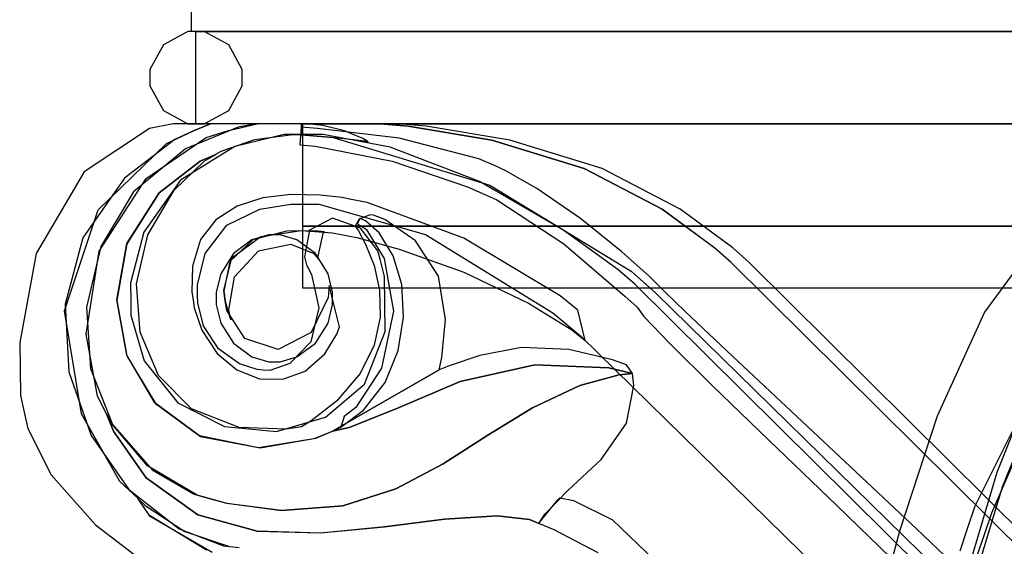
# Model space of a CAD drawing. Units: inches. Extents: x 38.1 to 49.8, y 22.7 to 38.8.
# Drawn here: x 46.7 to 47.5, y 30.3 to 30.8 of the extents above; entities that cross this region are included whole.
import ezdxf

# ---------------------------------------------------------------- set-up
doc = ezdxf.new("R2010")
doc.units = ezdxf.units.IN
doc.header["$MEASUREMENT"] = 0
doc.layers.add('freecads.com', color=7, linetype='Continuous')

msp = doc.modelspace()

# ---------------------------------------------------------------- linework, layer by layer
at = {"layer": 'freecads.com'}
for p, q in [((46.82018, 30.75745), (46.82018, 30.78952)), ((46.82018, 30.75745), (46.82018, 30.78952)), ((46.81688, 30.75745), (46.79545, 30.74557)), ((46.81688, 30.75745), (46.79545, 30.74557)), ((46.82403, 30.75745), (46.81688, 30.75745)), ((46.82403, 30.75745), (46.81688, 30.75745)), ((48.99404, 30.75745), (46.82018, 30.75745)), ((48.99404, 30.75745), (46.82018, 30.75745)), ((46.82403, 30.67651), (46.82403, 30.75745)), ((46.82403, 30.75745), (48.99024, 30.75745)), ((46.82403, 30.67651), (46.82403, 30.75745)), ((46.82403, 30.75745), (48.99024, 30.75745)), ((46.8312, 30.75745), (46.82403, 30.75745)), ((46.8312, 30.75745), (46.82403, 30.75745)), ((46.85268, 30.74557), (46.8312, 30.75745)), ((46.85268, 30.74557), (46.8312, 30.75745)), ((46.79545, 30.74557), (46.78356, 30.72409)), ((46.79545, 30.74557), (46.78356, 30.72409)), ((46.86461, 30.72409), (46.85268, 30.74557)), ((46.86461, 30.72409), (46.85268, 30.74557)), ((46.78356, 30.72409), (46.78356, 30.71692)), ((46.78356, 30.72409), (46.78356, 30.71692)), ((46.86461, 30.71692), (46.86461, 30.72409)), ((46.86461, 30.71692), (46.86461, 30.72409)), ((46.78356, 30.71692), (46.78356, 30.70981)), ((46.78356, 30.71692), (46.78356, 30.70981)), ((46.86461, 30.70981), (46.86461, 30.71692)), ((46.86461, 30.70981), (46.86461, 30.71692)), ((46.78356, 30.70981), (46.79545, 30.68832)), ((46.78356, 30.70981), (46.79545, 30.68832)), ((46.85268, 30.68832), (46.86461, 30.70981)), ((46.85268, 30.68832), (46.86461, 30.70981)), ((46.79545, 30.68832), (46.81688, 30.67651)), ((46.79545, 30.68832), (46.81688, 30.67651)), ((46.8312, 30.67651), (46.85268, 30.68832)), ((46.8312, 30.67651), (46.85268, 30.68832)), ((46.80413, 30.67651), (46.78329, 30.67244)), ((46.80413, 30.67651), (46.78329, 30.67244)), ((46.83678, 30.67651), (46.80413, 30.67651)), ((46.83678, 30.67651), (46.80413, 30.67651)), ((46.81688, 30.67651), (46.82403, 30.67651)), ((46.81688, 30.67651), (46.82403, 30.67651)), ((46.82181, 30.67042), (46.83678, 30.67651)), ((46.82181, 30.67042), (46.83678, 30.67651)), ((46.83678, 30.67645), (46.82181, 30.67042)), ((46.83678, 30.67645), (46.82181, 30.67042)), ((47.90721, 30.67651), (46.82403, 30.67651)), ((47.90721, 30.67651), (46.82403, 30.67651)), ((46.82403, 30.67651), (46.8312, 30.67651)), ((46.82403, 30.67651), (46.82403, 30.67651)), ((46.82403, 30.67651), (46.8312, 30.67651)), ((46.82403, 30.67651), (46.82403, 30.67651)), ((46.87872, 30.67677), (46.83678, 30.67645)), ((46.87872, 30.67677), (46.83678, 30.67645)), ((46.83678, 30.67651), (46.83678, 30.67651)), ((46.83678, 30.67651), (46.83678, 30.67651)), ((46.85274, 30.67059), (46.87872, 30.67677)), ((46.85274, 30.67059), (46.87872, 30.67677)), ((46.87688, 30.67651), (46.86088, 30.67369)), ((46.87688, 30.67651), (46.86088, 30.67369)), ((46.91621, 30.67651), (46.87688, 30.67651)), ((46.91621, 30.67651), (46.87688, 30.67651)), ((46.98543, 30.67651), (46.91621, 30.67651)), ((46.91621, 30.67651), (46.91621, 30.66701)), ((46.98543, 30.67651), (46.91621, 30.67651)), ((46.91621, 30.67651), (46.91621, 30.66701)), ((46.92147, 30.67645), (46.91621, 30.67651)), ((46.91621, 30.67651), (46.91621, 30.67651)), ((46.92147, 30.67645), (46.91621, 30.67651)), ((46.91621, 30.67651), (46.91621, 30.67651)), ((46.91757, 30.67651), (47.79224, 30.67651)), ((46.91757, 30.58682), (46.91757, 30.67651)), ((46.91757, 30.67651), (46.91757, 30.67651)), ((46.91757, 30.67651), (47.79224, 30.67651)), ((46.91757, 30.58682), (46.91757, 30.67651)), ((46.91757, 30.67651), (46.91757, 30.67651)), ((46.9352, 30.67503), (46.92147, 30.67645)), ((46.9352, 30.67503), (46.92147, 30.67645)), ((47.00996, 30.67439), (46.98543, 30.67651)), ((47.00996, 30.67439), (46.98543, 30.67651)), ((47.00128, 30.67645), (46.98543, 30.67645)), ((46.98543, 30.67645), (47.00996, 30.67439)), ((47.00128, 30.67645), (46.98543, 30.67645)), ((46.98543, 30.67645), (47.00996, 30.67439)), ((47.02581, 30.67439), (47.00128, 30.67645)), ((47.02581, 30.67439), (47.00128, 30.67645)), ((46.78329, 30.67244), (46.72595, 30.63446)), ((46.78329, 30.67244), (46.72595, 30.63446)), ((46.7981, 30.6592), (46.82181, 30.67042)), ((46.7981, 30.6592), (46.82181, 30.67042)), ((46.82181, 30.67042), (46.80542, 30.66273)), ((46.82181, 30.67042), (46.80542, 30.66273)), ((46.86088, 30.67369), (46.8147, 30.65448)), ((46.86088, 30.67369), (46.8147, 30.65448)), ((46.82181, 30.67042), (46.82181, 30.67042)), ((46.82181, 30.67042), (46.82181, 30.67042)), ((46.83304, 30.66462), (46.85246, 30.67053)), ((46.83304, 30.66462), (46.85246, 30.67053)), ((46.85246, 30.67053), (46.85274, 30.67059)), ((46.85246, 30.67053), (46.85274, 30.67059)), ((46.91615, 30.67363), (46.91513, 30.65806)), ((46.91615, 30.67363), (46.91513, 30.65806)), ((46.93042, 30.67238), (46.91615, 30.67363)), ((46.93042, 30.67238), (46.91615, 30.67363)), ((47.00204, 30.66398), (46.93042, 30.67238)), ((47.00204, 30.66398), (46.93042, 30.67238)), ((46.95408, 30.67042), (46.9352, 30.67503)), ((46.95408, 30.67042), (46.9352, 30.67503)), ((46.97008, 30.6637), (46.95408, 30.67042)), ((46.97008, 30.6637), (46.95408, 30.67042)), ((47.00996, 30.67439), (47.0831, 30.66207)), ((47.00996, 30.67439), (47.0831, 30.66207)), ((47.0831, 30.66213), (47.00996, 30.67439)), ((47.0831, 30.66213), (47.00996, 30.67439)), ((47.09888, 30.66207), (47.02581, 30.67439)), ((47.09888, 30.66207), (47.02581, 30.67439)), ((46.73847, 30.6012), (46.7981, 30.6592)), ((46.73847, 30.6012), (46.7981, 30.6592)), ((46.80542, 30.66273), (46.76138, 30.62892)), ((46.80542, 30.66273), (46.76138, 30.62892)), ((46.78042, 30.6287), (46.83304, 30.66462)), ((46.78042, 30.6287), (46.83304, 30.66462)), ((46.84622, 30.65246), (46.87568, 30.66273)), ((46.84622, 30.65246), (46.87568, 30.66273)), ((46.9014, 30.66706), (46.85804, 30.65659)), ((46.9014, 30.66706), (46.85804, 30.65659)), ((46.87568, 30.66273), (46.90895, 30.66712)), ((46.87568, 30.66273), (46.90895, 30.66712)), ((46.91589, 30.66712), (46.9014, 30.66706)), ((46.91589, 30.66712), (46.9014, 30.66706)), ((46.90895, 30.66712), (46.91621, 30.66701)), ((46.90895, 30.66712), (46.91621, 30.66701)), ((46.93542, 30.66728), (46.91589, 30.66712)), ((46.93542, 30.66728), (46.91589, 30.66712)), ((46.91621, 30.66701), (46.94431, 30.66456)), ((46.91621, 30.66701), (46.94431, 30.66456)), ((46.91621, 30.66701), (46.91621, 30.66701)), ((46.91621, 30.66701), (46.92332, 30.66657)), ((46.91621, 30.66701), (46.91621, 30.66701)), ((46.91621, 30.66701), (46.92332, 30.66657)), ((46.92332, 30.66657), (46.94008, 30.66521)), ((46.92332, 30.66657), (46.94008, 30.66521)), ((46.99428, 30.65599), (46.93542, 30.66728)), ((46.99428, 30.65599), (46.93542, 30.66728)), ((46.94008, 30.66521), (46.95956, 30.66321)), ((46.94008, 30.66521), (46.95956, 30.66321)), ((46.94431, 30.66456), (47.08157, 30.6228)), ((46.94431, 30.66456), (47.08157, 30.6228)), ((46.95956, 30.66321), (46.97128, 30.66159)), ((46.95956, 30.66321), (46.97128, 30.66159)), ((46.97496, 30.66066), (46.97008, 30.6637)), ((46.97496, 30.66066), (46.97008, 30.6637)), ((46.97128, 30.66159), (46.97496, 30.66066)), ((46.97128, 30.66159), (46.97496, 30.66066)), ((46.97496, 30.66066), (46.97496, 30.66066)), ((46.97496, 30.66066), (46.97496, 30.66066)), ((47.07197, 30.64596), (47.00204, 30.66398)), ((47.07197, 30.64596), (47.00204, 30.66398)), ((47.16404, 30.63728), (47.0831, 30.66213)), ((47.16404, 30.63728), (47.0831, 30.66213)), ((47.0831, 30.66207), (47.16404, 30.63728)), ((47.0831, 30.66207), (47.16404, 30.63728)), ((47.17978, 30.63728), (47.09888, 30.66207)), ((47.17978, 30.63728), (47.09888, 30.66207)), ((46.8147, 30.65448), (46.76935, 30.61705)), ((46.8147, 30.65448), (46.76935, 30.61705)), ((46.85804, 30.65659), (46.81053, 30.6273)), ((46.85804, 30.65659), (46.81053, 30.6273)), ((46.84096, 30.64964), (46.84622, 30.65246)), ((46.84096, 30.64964), (46.84622, 30.65246)), ((46.91513, 30.65806), (46.92864, 30.65687)), ((46.91513, 30.65806), (46.91513, 30.65806)), ((46.91513, 30.65806), (46.92864, 30.65687)), ((46.91513, 30.65806), (46.91513, 30.65806)), ((46.92864, 30.65687), (46.99602, 30.64369)), ((46.92864, 30.65687), (46.99602, 30.64369)), ((47.07246, 30.62588), (46.99428, 30.65599)), ((47.07246, 30.62588), (46.99428, 30.65599)), ((46.79175, 30.61606), (46.82756, 30.64384)), ((46.79175, 30.61606), (46.82756, 30.64384)), ((46.82778, 30.64395), (46.79181, 30.61606)), ((46.82778, 30.64395), (46.79181, 30.61606)), ((46.80482, 30.61851), (46.83114, 30.64369)), ((46.80482, 30.61851), (46.83114, 30.64369)), ((46.82756, 30.64384), (46.84096, 30.64964)), ((46.82756, 30.64384), (46.84096, 30.64964)), ((46.84128, 30.64976), (46.82778, 30.64395)), ((46.84128, 30.64976), (46.82778, 30.64395)), ((46.83114, 30.64369), (46.84128, 30.64976)), ((46.83114, 30.64369), (46.84128, 30.64976)), ((46.99602, 30.64369), (47.06182, 30.62149)), ((46.99602, 30.64369), (47.06182, 30.62149)), ((47.08543, 30.63994), (47.07197, 30.64596)), ((47.08543, 30.63994), (47.07197, 30.64596)), ((46.72595, 30.63446), (46.68406, 30.56289)), ((46.72595, 30.63446), (46.68406, 30.56289)), ((47.09503, 30.63564), (47.08543, 30.63994)), ((47.09503, 30.63564), (47.08543, 30.63994)), ((47.1227, 30.61992), (47.09503, 30.63564)), ((47.1227, 30.61992), (47.09503, 30.63564)), ((47.16404, 30.63728), (47.2325, 30.60169)), ((47.16404, 30.63728), (47.2325, 30.60169)), ((47.2325, 30.60169), (47.16404, 30.63728)), ((47.2325, 30.60169), (47.16404, 30.63728)), ((47.24824, 30.60169), (47.17978, 30.63728)), ((47.24824, 30.60169), (47.17978, 30.63728)), ((46.76138, 30.62892), (46.72475, 30.57673)), ((46.76138, 30.62892), (46.72475, 30.57673)), ((46.73907, 30.56506), (46.78042, 30.6287)), ((46.73907, 30.56506), (46.78042, 30.6287)), ((46.81053, 30.6273), (46.7784, 30.58167)), ((46.81053, 30.6273), (46.7784, 30.58167)), ((47.14549, 30.58373), (47.07246, 30.62588)), ((47.14549, 30.58373), (47.07246, 30.62588)), ((46.76935, 30.61705), (46.74054, 30.56924)), ((46.76935, 30.61705), (46.74054, 30.56924)), ((46.79181, 30.61606), (46.76349, 30.57146)), ((46.79181, 30.61606), (46.76349, 30.57146)), ((46.76354, 30.57169), (46.79175, 30.61606)), ((46.76354, 30.57169), (46.79175, 30.61606)), ((46.78171, 30.57939), (46.80482, 30.61851)), ((46.78171, 30.57939), (46.80482, 30.61851)), ((47.06182, 30.62149), (47.07457, 30.6158)), ((47.06182, 30.62149), (47.07457, 30.6158)), ((47.08157, 30.6228), (47.20522, 30.5476)), ((47.08157, 30.6228), (47.20522, 30.5476)), ((47.161, 30.59366), (47.1227, 30.61992)), ((47.161, 30.59366), (47.1227, 30.61992)), ((46.88246, 30.61167), (46.86011, 30.60451)), ((46.88246, 30.61167), (46.86011, 30.60451)), ((46.90721, 30.61471), (46.88246, 30.61167)), ((46.90721, 30.61471), (46.88246, 30.61167)), ((46.93297, 30.61417), (46.90721, 30.61471)), ((46.93297, 30.61417), (46.90721, 30.61471)), ((46.95213, 30.61189), (46.93297, 30.61417)), ((46.95213, 30.61189), (46.93297, 30.61417)), ((46.95847, 30.61064), (46.95213, 30.61189)), ((46.95847, 30.61064), (46.95213, 30.61189)), ((46.9741, 30.60766), (46.95847, 30.61064)), ((46.9741, 30.60766), (46.95847, 30.61064)), ((47.05863, 30.57646), (46.9741, 30.60766)), ((47.05863, 30.57646), (46.9741, 30.60766)), ((47.07457, 30.6158), (47.0876, 30.60999)), ((47.07457, 30.6158), (47.0876, 30.60999)), ((47.0876, 30.60999), (47.14624, 30.57141)), ((47.0876, 30.60999), (47.14624, 30.57141)), ((46.70896, 30.51271), (46.73847, 30.6012)), ((46.70896, 30.51271), (46.73847, 30.6012)), ((46.86011, 30.60451), (46.8415, 30.59257)), ((46.86011, 30.60451), (46.8415, 30.59257)), ((46.8511, 30.58769), (46.87986, 30.60169)), ((46.8511, 30.58769), (46.87986, 30.60169)), ((46.87986, 30.60169), (46.90704, 30.60613)), ((46.87986, 30.60169), (46.90704, 30.60613)), ((46.90704, 30.60613), (46.9161, 30.60619)), ((46.90704, 30.60613), (46.9161, 30.60619)), ((46.9161, 30.60619), (46.93156, 30.6063)), ((46.9161, 30.60619), (46.93156, 30.6063)), ((46.93156, 30.6063), (47.02499, 30.57971)), ((46.93156, 30.6063), (47.02499, 30.57971)), ((47.2325, 30.60169), (47.27874, 30.56784)), ((47.2325, 30.60169), (47.27874, 30.56784)), ((47.27874, 30.56778), (47.2325, 30.60169)), ((47.27874, 30.56778), (47.2325, 30.60169)), ((47.29446, 30.56784), (47.24824, 30.60169)), ((47.29446, 30.56784), (47.24824, 30.60169)), ((46.8415, 30.59257), (46.82795, 30.57527)), ((46.8415, 30.59257), (46.82795, 30.57527)), ((46.9435, 30.59388), (46.92358, 30.58335)), ((46.9435, 30.59388), (46.92358, 30.58335)), ((46.96818, 30.58526), (46.9435, 30.59388)), ((46.96818, 30.58526), (46.9435, 30.59388)), ((46.9671, 30.59317), (46.96363, 30.58682)), ((46.9671, 30.59317), (46.96363, 30.58682)), ((46.96747, 30.59338), (46.96542, 30.58916)), ((46.96747, 30.59338), (46.96542, 30.58916)), ((46.96775, 30.5936), (46.9671, 30.59317)), ((46.96775, 30.5936), (46.9671, 30.59317)), ((46.97665, 30.5967), (46.96747, 30.59338)), ((46.97665, 30.5967), (46.96747, 30.59338)), ((46.97242, 30.59164), (46.96775, 30.5936)), ((46.97242, 30.59164), (46.96775, 30.5936)), ((46.98457, 30.58113), (46.97242, 30.59164)), ((46.98457, 30.58113), (46.97242, 30.59164)), ((46.97963, 30.59659), (46.97665, 30.5967)), ((46.97963, 30.59659), (46.97665, 30.5967)), ((46.98945, 30.59269), (46.97963, 30.59659)), ((46.98945, 30.59269), (46.97963, 30.59659)), ((47.01631, 30.57396), (46.98945, 30.59269)), ((47.01631, 30.57396), (46.98945, 30.59269)), ((47.19724, 30.56446), (47.161, 30.59366)), ((47.19724, 30.56446), (47.161, 30.59366)), ((46.7784, 30.58167), (46.76674, 30.53696)), ((46.7784, 30.58167), (46.76674, 30.53696)), ((46.83217, 30.56301), (46.8511, 30.58769)), ((46.83217, 30.56301), (46.8511, 30.58769)), ((46.90363, 30.58253), (46.87378, 30.57505)), ((46.90363, 30.58253), (46.87378, 30.57505)), ((46.88083, 30.57792), (46.91643, 30.58302)), ((46.88083, 30.57792), (46.91643, 30.58302)), ((46.92836, 30.58276), (46.90363, 30.58253)), ((46.92836, 30.58276), (46.90363, 30.58253)), ((46.91643, 30.58302), (46.94371, 30.58102)), ((46.91643, 30.58302), (46.94371, 30.58102)), ((47.79224, 30.58682), (46.91757, 30.58682)), ((47.79224, 30.58682), (46.91757, 30.58682)), ((46.91757, 30.58677), (47.79224, 30.58677)), ((46.91757, 30.53267), (46.91757, 30.58677)), ((46.91757, 30.58677), (46.91757, 30.58677)), ((46.91757, 30.58677), (47.79224, 30.58677)), ((46.91757, 30.53267), (46.91757, 30.58677)), ((46.91757, 30.58677), (46.91757, 30.58677)), ((46.92358, 30.58335), (46.91914, 30.55996)), ((46.92358, 30.58335), (46.91914, 30.55996)), ((46.9365, 30.58182), (46.92836, 30.58276)), ((46.9365, 30.58182), (46.92836, 30.58276)), ((46.93553, 30.58053), (46.9365, 30.58182)), ((46.93553, 30.58053), (46.9365, 30.58182)), ((46.96363, 30.58682), (46.96379, 30.58655)), ((46.96363, 30.58682), (46.96379, 30.58655)), ((46.96379, 30.58655), (46.96628, 30.58296)), ((46.96379, 30.58655), (46.96628, 30.58296)), ((46.96542, 30.58916), (46.96558, 30.58905)), ((46.96542, 30.58916), (46.96558, 30.58905)), ((46.96558, 30.58905), (46.97313, 30.58432)), ((46.96558, 30.58905), (46.97313, 30.58432)), ((46.96628, 30.58296), (46.97263, 30.57126)), ((46.96628, 30.58296), (46.97263, 30.57126)), ((46.98343, 30.56534), (46.96818, 30.58526)), ((46.98343, 30.56534), (46.96818, 30.58526)), ((46.97313, 30.58432), (46.98885, 30.55866)), ((46.97313, 30.58432), (46.98885, 30.55866)), ((47.1935, 30.54895), (47.14549, 30.58373)), ((47.1935, 30.54895), (47.14549, 30.58373)), ((47.5679, 30.58406), (47.515, 30.51152)), ((47.5679, 30.58406), (47.515, 30.51152)), ((46.72475, 30.57673), (46.70939, 30.51863)), ((46.72475, 30.57673), (46.70939, 30.51863)), ((46.77179, 30.53648), (46.78171, 30.57939)), ((46.77179, 30.53648), (46.78171, 30.57939)), ((46.82795, 30.57527), (46.82083, 30.55194)), ((46.82795, 30.57527), (46.82083, 30.55194)), ((46.87378, 30.57505), (46.8536, 30.55595)), ((46.87378, 30.57505), (46.8536, 30.55595)), ((46.85545, 30.55916), (46.88083, 30.57792)), ((46.85545, 30.55916), (46.88083, 30.57792)), ((46.87292, 30.57488), (46.85675, 30.56289)), ((46.87292, 30.57488), (46.85675, 30.56289)), ((46.88772, 30.57923), (46.87292, 30.57488)), ((46.88772, 30.57923), (46.87292, 30.57488)), ((46.89272, 30.57923), (46.88772, 30.57923)), ((46.89272, 30.57923), (46.88772, 30.57923)), ((46.89765, 30.57923), (46.89272, 30.57923)), ((46.89765, 30.57923), (46.89272, 30.57923)), ((46.91251, 30.57488), (46.89765, 30.57923)), ((46.91251, 30.57488), (46.89765, 30.57923)), ((46.92879, 30.56289), (46.91251, 30.57488)), ((46.92879, 30.56289), (46.91251, 30.57488)), ((46.93113, 30.56062), (46.93553, 30.58053)), ((46.93113, 30.56062), (46.93553, 30.58053)), ((46.94371, 30.58102), (46.95261, 30.57934)), ((46.94371, 30.58102), (46.95261, 30.57934)), ((46.95261, 30.57934), (46.96504, 30.57695)), ((46.95261, 30.57934), (46.96504, 30.57695)), ((46.96504, 30.57695), (47.00193, 30.56685)), ((46.96504, 30.57695), (47.00193, 30.56685)), ((46.99693, 30.56105), (46.98457, 30.58113)), ((46.99693, 30.56105), (46.98457, 30.58113)), ((47.03654, 30.54303), (47.01631, 30.57396)), ((47.03654, 30.54303), (47.01631, 30.57396)), ((47.02499, 30.57971), (47.13675, 30.51114)), ((47.02499, 30.57971), (47.13675, 30.51114)), ((47.14304, 30.52589), (47.05863, 30.57646)), ((47.14304, 30.52589), (47.05863, 30.57646)), ((46.72774, 30.4922), (46.73907, 30.56506)), ((46.72774, 30.4922), (46.73907, 30.56506)), ((46.74054, 30.56924), (46.72806, 30.51596)), ((46.74054, 30.56924), (46.72806, 30.51596)), ((46.75458, 30.52231), (46.76354, 30.57169)), ((46.75458, 30.52231), (46.76354, 30.57169)), ((46.76349, 30.57146), (46.75458, 30.52194)), ((46.76349, 30.57146), (46.75458, 30.52194)), ((46.85772, 30.5426), (46.87883, 30.56534)), ((46.85772, 30.5426), (46.87883, 30.56534)), ((46.87883, 30.56534), (46.90699, 30.57109)), ((46.87883, 30.56534), (46.90699, 30.57109)), ((46.90699, 30.57109), (46.92733, 30.56289)), ((46.90699, 30.57109), (46.92733, 30.56289)), ((46.97263, 30.57126), (46.98017, 30.55237)), ((46.97263, 30.57126), (46.98017, 30.55237)), ((46.98533, 30.55791), (46.98343, 30.56534)), ((46.98533, 30.55791), (46.98343, 30.56534)), ((47.00193, 30.56685), (47.05863, 30.54662)), ((47.00193, 30.56685), (47.05863, 30.54662)), ((47.14624, 30.57141), (47.1999, 30.52557)), ((47.14624, 30.57141), (47.1999, 30.52557)), ((47.22106, 30.54299), (47.19724, 30.56446)), ((47.22106, 30.54299), (47.19724, 30.56446)), ((47.27874, 30.56784), (47.29283, 30.55509)), ((47.27874, 30.56784), (47.29283, 30.55509)), ((47.29283, 30.55503), (47.27874, 30.56778)), ((47.29283, 30.55503), (47.27874, 30.56778)), ((47.30857, 30.55509), (47.29446, 30.56784)), ((47.30857, 30.55509), (47.29446, 30.56784)), ((46.68406, 30.56289), (46.66957, 30.48499)), ((46.68406, 30.56289), (46.66957, 30.48499)), ((46.82545, 30.5355), (46.83217, 30.56301)), ((46.82545, 30.5355), (46.83217, 30.56301)), ((46.85675, 30.56289), (46.84585, 30.54521)), ((46.85675, 30.56289), (46.84585, 30.54521)), ((46.84833, 30.53062), (46.85545, 30.55916)), ((46.84833, 30.53062), (46.85545, 30.55916)), ((46.8536, 30.55595), (46.84845, 30.52985)), ((46.8536, 30.55595), (46.84845, 30.52985)), ((46.91914, 30.55996), (46.92088, 30.55296)), ((46.91914, 30.55996), (46.92088, 30.55296)), ((46.92733, 30.56289), (46.9314, 30.55791)), ((46.92733, 30.56289), (46.9314, 30.55791)), ((46.9397, 30.54521), (46.92879, 30.56289)), ((46.9397, 30.54521), (46.92879, 30.56289)), ((46.9314, 30.55791), (46.93113, 30.56062)), ((46.9314, 30.55791), (46.93113, 30.56062)), ((46.98907, 30.54282), (46.98533, 30.55791)), ((46.98907, 30.54282), (46.98533, 30.55791)), ((46.98885, 30.55866), (46.99704, 30.51255)), ((46.98885, 30.55866), (46.99704, 30.51255)), ((47.00427, 30.53571), (46.99693, 30.56105)), ((47.00427, 30.53571), (46.99693, 30.56105)), ((46.82083, 30.55194), (46.8204, 30.52937)), ((46.82083, 30.55194), (46.8204, 30.52937)), ((46.92088, 30.55296), (46.92532, 30.54456)), ((46.92088, 30.55296), (46.92532, 30.54456)), ((46.98017, 30.55237), (46.98483, 30.53073)), ((46.98017, 30.55237), (46.98483, 30.53073)), ((47.20858, 30.5362), (47.1935, 30.54895)), ((47.20858, 30.5362), (47.1935, 30.54895)), ((47.20522, 30.5476), (47.22654, 30.52839)), ((47.20522, 30.5476), (47.22654, 30.52839)), ((47.29283, 30.55509), (47.99163, 29.86292)), ((47.29283, 30.55509), (47.99163, 29.86292)), ((47.99163, 29.86292), (47.29283, 30.55503)), ((47.99163, 29.86292), (47.29283, 30.55503)), ((48.0074, 29.86292), (47.30857, 30.55509)), ((48.0074, 29.86292), (47.30857, 30.55509)), ((46.84585, 30.54521), (46.84183, 30.52905)), ((46.84585, 30.54521), (46.84183, 30.52905)), ((46.85274, 30.51369), (46.85772, 30.5426)), ((46.85274, 30.51369), (46.85772, 30.5426)), ((46.92532, 30.54456), (46.93161, 30.51537)), ((46.92532, 30.54456), (46.93161, 30.51537)), ((46.94376, 30.52905), (46.9397, 30.54521)), ((46.94376, 30.52905), (46.9397, 30.54521)), ((46.98972, 30.4947), (46.98907, 30.54282)), ((46.98972, 30.4947), (46.98907, 30.54282)), ((47.04263, 30.50506), (47.03654, 30.54303)), ((47.04263, 30.50506), (47.03654, 30.54303)), ((47.05863, 30.54662), (47.11538, 30.5196)), ((47.05863, 30.54662), (47.11538, 30.5196)), ((47.2286, 30.53545), (47.22106, 30.54299)), ((47.2286, 30.53545), (47.22106, 30.54299)), ((46.76674, 30.53696), (46.76685, 30.5221)), ((46.76674, 30.53696), (46.76685, 30.5221)), ((46.77499, 30.49399), (46.77179, 30.53648)), ((46.77499, 30.49399), (46.77179, 30.53648)), ((46.8255, 30.52632), (46.82545, 30.5355)), ((46.8255, 30.52632), (46.82545, 30.5355)), ((46.8497, 30.52162), (46.84833, 30.53062)), ((46.8497, 30.52162), (46.84833, 30.53062)), ((46.84845, 30.52985), (46.8497, 30.52162)), ((46.84845, 30.52985), (46.8497, 30.52162)), ((47.79224, 30.53267), (46.91757, 30.53267)), ((47.79224, 30.53267), (46.91757, 30.53267)), ((46.94079, 30.535), (46.93981, 30.52449)), ((46.94079, 30.535), (46.93981, 30.52449)), ((46.94985, 30.49866), (46.94079, 30.535)), ((46.94985, 30.49866), (46.94079, 30.535)), ((46.98483, 30.53073), (46.98533, 30.50717)), ((46.98483, 30.53073), (46.98533, 30.50717)), ((47.00589, 30.50728), (47.00427, 30.53571)), ((47.00589, 30.50728), (47.00427, 30.53571)), ((47.95874, 29.79337), (47.20858, 30.5362)), ((47.95874, 29.79337), (47.20858, 30.5362)), ((47.23452, 30.52959), (47.2286, 30.53545)), ((47.23452, 30.52959), (47.2286, 30.53545)), ((47.25264, 30.51223), (47.23452, 30.52959)), ((47.25264, 30.51223), (47.23452, 30.52959)), ((47.60175, 30.53306), (47.50632, 30.3416)), ((47.60175, 30.53306), (47.50632, 30.3416)), ((46.76332, 30.47387), (46.75458, 30.52231)), ((46.76332, 30.47387), (46.75458, 30.52231)), ((46.75458, 30.52194), (46.76349, 30.47332)), ((46.75458, 30.52194), (46.76349, 30.47332)), ((46.76685, 30.5221), (46.7669, 30.50887)), ((46.76685, 30.5221), (46.7669, 30.50887)), ((46.8204, 30.52937), (46.82149, 30.52205)), ((46.8204, 30.52937), (46.82149, 30.52205)), ((46.82149, 30.52205), (46.82246, 30.51537)), ((46.82149, 30.52205), (46.82246, 30.51537)), ((46.82556, 30.51966), (46.8255, 30.52632)), ((46.82556, 30.51966), (46.8255, 30.52632)), ((46.84183, 30.52905), (46.84183, 30.52362)), ((46.84183, 30.52905), (46.84183, 30.52362)), ((46.84183, 30.52362), (46.84183, 30.51824)), ((46.84183, 30.52362), (46.84183, 30.51824)), ((46.8497, 30.52162), (46.84992, 30.52003)), ((46.8497, 30.52162), (46.84992, 30.52003)), ((46.85095, 30.51294), (46.8497, 30.52162)), ((46.85095, 30.51294), (46.8497, 30.52162)), ((46.93981, 30.52449), (46.925, 30.49388)), ((46.93981, 30.52449), (46.925, 30.49388)), ((46.94376, 30.52362), (46.94376, 30.52905)), ((46.94376, 30.52362), (46.94376, 30.52905)), ((46.94376, 30.51824), (46.94376, 30.52362)), ((46.94376, 30.51824), (46.94376, 30.52362)), ((47.15861, 30.51326), (47.14304, 30.52589)), ((47.15861, 30.51326), (47.14304, 30.52589)), ((47.1999, 30.52557), (47.21047, 30.51607)), ((47.1999, 30.52557), (47.21047, 30.51607)), ((47.22654, 30.52839), (47.95179, 29.81924)), ((47.22654, 30.52839), (47.95179, 29.81924)), ((46.72367, 30.42255), (46.70896, 30.51271)), ((46.72367, 30.42255), (46.70896, 30.51271)), ((46.70939, 30.51863), (46.71271, 30.45938)), ((46.70939, 30.51863), (46.71271, 30.45938)), ((46.72806, 30.51596), (46.73164, 30.46231)), ((46.72806, 30.51596), (46.73164, 30.46231)), ((46.82246, 30.51537), (46.82913, 30.49584)), ((46.82246, 30.51537), (46.82913, 30.49584)), ((46.83065, 30.49963), (46.82556, 30.51966)), ((46.83065, 30.49963), (46.82556, 30.51966)), ((46.84183, 30.51824), (46.84585, 30.50202)), ((46.84183, 30.51824), (46.84585, 30.50202)), ((46.84992, 30.52003), (46.85403, 30.50603)), ((46.84992, 30.52003), (46.85403, 30.50603)), ((46.86668, 30.48863), (46.85095, 30.51294)), ((46.86668, 30.48863), (46.85095, 30.51294)), ((46.85463, 30.5048), (46.85274, 30.51369)), ((46.85463, 30.5048), (46.85274, 30.51369)), ((46.93161, 30.51537), (46.92472, 30.4857)), ((46.93161, 30.51537), (46.92472, 30.4857)), ((46.9397, 30.50202), (46.94376, 30.51824)), ((46.9397, 30.50202), (46.94376, 30.51824)), ((46.99704, 30.51255), (46.98657, 30.46248)), ((46.99704, 30.51255), (46.98657, 30.46248)), ((47.11538, 30.5196), (47.15346, 30.49612)), ((47.11538, 30.5196), (47.15346, 30.49612)), ((47.16496, 30.48678), (47.15861, 30.51326)), ((47.15861, 30.51326), (47.15861, 30.51326)), ((47.16496, 30.48678), (47.15861, 30.51326)), ((47.15861, 30.51326), (47.15861, 30.51326)), ((47.21047, 30.51607), (47.21047, 30.51607)), ((47.21047, 30.51607), (47.21628, 30.50782)), ((47.21047, 30.51607), (47.21047, 30.51607)), ((47.21047, 30.51607), (47.21628, 30.50782)), ((46.7669, 30.50887), (46.77852, 30.46914)), ((46.7669, 30.50887), (46.77852, 30.46914)), ((46.85403, 30.50603), (46.85463, 30.5048)), ((46.85403, 30.50603), (46.85463, 30.5048)), ((46.85463, 30.5048), (46.85463, 30.5048)), ((46.85463, 30.5048), (46.85463, 30.5048)), ((46.98533, 30.50717), (46.98013, 30.4826)), ((46.98533, 30.50717), (46.98013, 30.4826)), ((47.00128, 30.47799), (47.00589, 30.50728)), ((47.00128, 30.47799), (47.00589, 30.50728)), ((47.03953, 30.47196), (47.04263, 30.50506)), ((47.03953, 30.47196), (47.04263, 30.50506)), ((47.13675, 30.51114), (47.16138, 30.49025)), ((47.13675, 30.51114), (47.16138, 30.49025)), ((47.21628, 30.50782), (47.23907, 30.48428)), ((47.21628, 30.50782), (47.23907, 30.48428)), ((47.28925, 30.47766), (47.25264, 30.51223)), ((47.28925, 30.47766), (47.25264, 30.51223)), ((47.515, 30.51152), (47.47333, 30.42048)), ((47.515, 30.51152), (47.47333, 30.42048)), ((46.82913, 30.49584), (46.84247, 30.47532)), ((46.82913, 30.49584), (46.84247, 30.47532)), ((46.84378, 30.47945), (46.83065, 30.49963)), ((46.84378, 30.47945), (46.83065, 30.49963)), ((46.84585, 30.50202), (46.85675, 30.48434)), ((46.84585, 30.50202), (46.85675, 30.48434)), ((46.92879, 30.48434), (46.9397, 30.50202)), ((46.92879, 30.48434), (46.9397, 30.50202)), ((46.94752, 30.49242), (46.94985, 30.49866)), ((46.94752, 30.49242), (46.94985, 30.49866)), ((47.15346, 30.49612), (47.16496, 30.48678)), ((47.15346, 30.49612), (47.16496, 30.48678)), ((46.73777, 30.43817), (46.72774, 30.4922)), ((46.73777, 30.43817), (46.72774, 30.4922)), ((46.79115, 30.45607), (46.77499, 30.49399)), ((46.79115, 30.45607), (46.77499, 30.49399)), ((46.89603, 30.47891), (46.86668, 30.48863)), ((46.89603, 30.47891), (46.86668, 30.48863)), ((46.925, 30.49388), (46.89603, 30.47891)), ((46.925, 30.49388), (46.89603, 30.47891)), ((46.93688, 30.475), (46.94752, 30.49242)), ((46.93688, 30.475), (46.94752, 30.49242)), ((46.9716, 30.44864), (46.98972, 30.4947)), ((46.9716, 30.44864), (46.98972, 30.4947)), ((47.16138, 30.49025), (47.91876, 29.74969)), ((47.16138, 30.49025), (47.91876, 29.74969)), ((46.66957, 30.48499), (46.67017, 30.43871)), ((46.66957, 30.48499), (46.67017, 30.43871)), ((46.86211, 30.46638), (46.84378, 30.47945)), ((46.86211, 30.46638), (46.84378, 30.47945)), ((46.85675, 30.48434), (46.87292, 30.47241)), ((46.85675, 30.48434), (46.87292, 30.47241)), ((46.92472, 30.4857), (46.90639, 30.46664)), ((46.92472, 30.4857), (46.90639, 30.46664)), ((46.91251, 30.47241), (46.92879, 30.48434)), ((46.91251, 30.47241), (46.92879, 30.48434)), ((46.98013, 30.4826), (46.96786, 30.45787)), ((46.98013, 30.4826), (46.96786, 30.45787)), ((46.98972, 30.4501), (47.00128, 30.47799)), ((46.98972, 30.4501), (47.00128, 30.47799)), ((47.10924, 30.48081), (47.07274, 30.47381)), ((47.10924, 30.48081), (47.07274, 30.47381)), ((47.15075, 30.47902), (47.10924, 30.48081)), ((47.15075, 30.47902), (47.10924, 30.48081)), ((47.18906, 30.46985), (47.15075, 30.47902)), ((47.18906, 30.46985), (47.15075, 30.47902)), ((47.23907, 30.48428), (47.2764, 30.4475)), ((47.23907, 30.48428), (47.2764, 30.4475)), ((46.78801, 30.43226), (46.76332, 30.47387)), ((46.78801, 30.43226), (46.76332, 30.47387)), ((46.76349, 30.47332), (46.7885, 30.4316)), ((46.76349, 30.47332), (46.7885, 30.4316)), ((46.84247, 30.47532), (46.85983, 30.461)), ((46.84247, 30.47532), (46.85983, 30.461)), ((46.87292, 30.47241), (46.88772, 30.46801)), ((46.87292, 30.47241), (46.88772, 30.46801)), ((46.89765, 30.46801), (46.91251, 30.47241)), ((46.89765, 30.46801), (46.91251, 30.47241)), ((46.91974, 30.45987), (46.93688, 30.475)), ((46.91974, 30.45987), (46.93688, 30.475)), ((47.03708, 30.46123), (47.03953, 30.47196)), ((47.03708, 30.46123), (47.03953, 30.47196)), ((47.07274, 30.47381), (47.04588, 30.4647)), ((47.07274, 30.47381), (47.04588, 30.4647)), ((47.20131, 30.46541), (47.18906, 30.46985)), ((47.20131, 30.46541), (47.18906, 30.46985)), ((47.33646, 30.43339), (47.28925, 30.47766)), ((47.33646, 30.43339), (47.28925, 30.47766)), ((46.73164, 30.46231), (46.7509, 30.41316)), ((46.73164, 30.46231), (46.7509, 30.41316)), ((46.77852, 30.46914), (46.8082, 30.4322)), ((46.77852, 30.46914), (46.8082, 30.4322)), ((46.85983, 30.461), (46.87964, 30.45335)), ((46.85983, 30.461), (46.87964, 30.45335)), ((46.87764, 30.46128), (46.86211, 30.46638)), ((46.87764, 30.46128), (46.86211, 30.46638)), ((46.88295, 30.46089), (46.87764, 30.46128)), ((46.88295, 30.46089), (46.87764, 30.46128)), ((46.88865, 30.46052), (46.88295, 30.46089)), ((46.88865, 30.46052), (46.88295, 30.46089)), ((46.88772, 30.46801), (46.89272, 30.46801)), ((46.88772, 30.46801), (46.89272, 30.46801)), ((46.90639, 30.46664), (46.88865, 30.46052)), ((46.90639, 30.46664), (46.88865, 30.46052)), ((46.89272, 30.46801), (46.89765, 30.46801)), ((46.89272, 30.46801), (46.89272, 30.46801)), ((46.89272, 30.46801), (46.89765, 30.46801)), ((46.89272, 30.46801), (46.89272, 30.46801)), ((47.03708, 30.46123), (46.94367, 30.40741)), ((47.03708, 30.46123), (46.94367, 30.40741)), ((46.95136, 30.41174), (47.03708, 30.46123)), ((46.95136, 30.41174), (47.03708, 30.46123)), ((46.98657, 30.46248), (46.964, 30.42813)), ((46.98657, 30.46248), (46.964, 30.42813)), ((47.04588, 30.4647), (47.03708, 30.46123)), ((47.04588, 30.4647), (47.03708, 30.46123)), ((47.03708, 30.46123), (47.03708, 30.46123)), ((47.03708, 30.46123), (47.03708, 30.46123)), ((47.1209, 30.46546), (47.05558, 30.45087)), ((47.1209, 30.46546), (47.05558, 30.45087)), ((47.05558, 30.45087), (47.1209, 30.46546)), ((47.05558, 30.45087), (47.1209, 30.46546)), ((47.18568, 30.4628), (47.1209, 30.46546)), ((47.18568, 30.4628), (47.1209, 30.46546)), ((47.1209, 30.46546), (47.18568, 30.4628)), ((47.1209, 30.46546), (47.18568, 30.4628)), ((47.20642, 30.45802), (47.18568, 30.4628)), ((47.20642, 30.45802), (47.18568, 30.4628)), ((47.18568, 30.4628), (47.20642, 30.45802)), ((47.18568, 30.4628), (47.20642, 30.45802)), ((47.20642, 30.45802), (47.20131, 30.46541)), ((47.20642, 30.45802), (47.20131, 30.46541)), ((46.71271, 30.45938), (46.73213, 30.40371)), ((46.71271, 30.45938), (46.73213, 30.40371)), ((46.82018, 30.42688), (46.79115, 30.45607)), ((46.82018, 30.42688), (46.79115, 30.45607)), ((46.87964, 30.45335), (46.90015, 30.45281)), ((46.87964, 30.45335), (46.90015, 30.45281)), ((46.90015, 30.45281), (46.91974, 30.45987)), ((46.90015, 30.45281), (46.91974, 30.45987)), ((46.96786, 30.45787), (46.94708, 30.43382)), ((46.96786, 30.45787), (46.94708, 30.43382)), ((47.16024, 30.44728), (47.1947, 30.45682)), ((47.16024, 30.44728), (47.1947, 30.45682)), ((47.1947, 30.45682), (47.16024, 30.44728)), ((47.1947, 30.45682), (47.16024, 30.44728)), ((47.1947, 30.45682), (47.20642, 30.45802)), ((47.1947, 30.45682), (47.20642, 30.45802)), ((47.20642, 30.45802), (47.1947, 30.45682)), ((47.20642, 30.45802), (47.1947, 30.45682)), ((47.20771, 30.44745), (47.20642, 30.45802)), ((47.20771, 30.44745), (47.20642, 30.45802)), ((47.52607, 30.3716), (47.55954, 30.4558)), ((47.52607, 30.3716), (47.55954, 30.4558)), ((46.93758, 30.41956), (46.9716, 30.44864)), ((46.93758, 30.41956), (46.9716, 30.44864)), ((46.97074, 30.42585), (46.98972, 30.4501)), ((46.97074, 30.42585), (46.98972, 30.4501)), ((47.05558, 30.45087), (46.99992, 30.42721)), ((47.05558, 30.45087), (46.99992, 30.42721)), ((46.99992, 30.42721), (47.05558, 30.45087)), ((46.99992, 30.42721), (47.05558, 30.45087)), ((47.11885, 30.42791), (47.16024, 30.44728)), ((47.11885, 30.42791), (47.16024, 30.44728)), ((47.16024, 30.44728), (47.11885, 30.42791)), ((47.16024, 30.44728), (47.11885, 30.42791)), ((47.2011, 30.41435), (47.20771, 30.44745)), ((47.2011, 30.41435), (47.20771, 30.44745)), ((47.2764, 30.4475), (47.32593, 30.39944)), ((47.2764, 30.4475), (47.32593, 30.39944)), ((47.56753, 30.44956), (47.53063, 30.35923)), ((47.56753, 30.44956), (47.53063, 30.35923)), ((46.67017, 30.43871), (46.67353, 30.42395)), ((46.67017, 30.43871), (46.67353, 30.42395)), ((46.74575, 30.42249), (46.73777, 30.43817)), ((46.74575, 30.42249), (46.73777, 30.43817)), ((46.82713, 30.40323), (46.78801, 30.43226)), ((46.82713, 30.40323), (46.78801, 30.43226)), ((46.7885, 30.4316), (46.82795, 30.4028)), ((46.7885, 30.4316), (46.82795, 30.4028)), ((46.8082, 30.4322), (46.8491, 30.41153)), ((46.8082, 30.4322), (46.8491, 30.41153)), ((46.86196, 30.4106), (46.82018, 30.42688)), ((46.86196, 30.4106), (46.82018, 30.42688)), ((46.94708, 30.43382), (46.92451, 30.41614)), ((46.94708, 30.43382), (46.92451, 30.41614)), ((46.964, 30.42813), (46.95375, 30.42032)), ((46.964, 30.42813), (46.95375, 30.42032)), ((46.99992, 30.42721), (46.9581, 30.41066)), ((46.99992, 30.42721), (46.9581, 30.41066)), ((46.9581, 30.41066), (46.99992, 30.42721)), ((46.9581, 30.41066), (46.99992, 30.42721)), ((47.07978, 30.40377), (47.11885, 30.42791)), ((47.07978, 30.40377), (47.11885, 30.42791)), ((47.11885, 30.42791), (47.07978, 30.40377)), ((47.11885, 30.42791), (47.07978, 30.40377)), ((47.39245, 30.38094), (47.33646, 30.43339)), ((47.39245, 30.38094), (47.33646, 30.43339)), ((47.5212, 30.336), (47.56128, 30.42824)), ((47.5212, 30.336), (47.56128, 30.42824)), ((46.67353, 30.42395), (46.67674, 30.40969)), ((46.67353, 30.42395), (46.67674, 30.40969)), ((46.7574, 30.3633), (46.72367, 30.42255)), ((46.7574, 30.3633), (46.72367, 30.42255)), ((46.75188, 30.40752), (46.74575, 30.42249)), ((46.75188, 30.40752), (46.74575, 30.42249)), ((46.74585, 30.42232), (46.74575, 30.42244)), ((46.74575, 30.42244), (46.75188, 30.40746)), ((46.74585, 30.42232), (46.74575, 30.42244)), ((46.74575, 30.42244), (46.75188, 30.40746)), ((46.75025, 30.41376), (46.74585, 30.42232)), ((46.75025, 30.41376), (46.74585, 30.42232)), ((46.8945, 30.40724), (46.93758, 30.41956)), ((46.8945, 30.40724), (46.93758, 30.41956)), ((46.95093, 30.41088), (46.97074, 30.42585)), ((46.95093, 30.41088), (46.97074, 30.42585)), ((46.95375, 30.42032), (46.95136, 30.41174)), ((46.95375, 30.42032), (46.95136, 30.41174)), ((47.47333, 30.42048), (47.44035, 30.31978)), ((47.47333, 30.42048), (47.44035, 30.31978)), ((46.67674, 30.40969), (46.69724, 30.3691)), ((46.67674, 30.40969), (46.69724, 30.3691)), ((46.7815, 30.37696), (46.75025, 30.41376)), ((46.7815, 30.37696), (46.75025, 30.41376)), ((46.7509, 30.41316), (46.78568, 30.3736)), ((46.7509, 30.41316), (46.78568, 30.3736)), ((46.8491, 30.41153), (46.8945, 30.40724)), ((46.8491, 30.41153), (46.8945, 30.40724)), ((46.90314, 30.40903), (46.86196, 30.4106)), ((46.90314, 30.40903), (46.86196, 30.4106)), ((46.91638, 30.41131), (46.90314, 30.40903)), ((46.91638, 30.41131), (46.90314, 30.40903)), ((46.92451, 30.41614), (46.91638, 30.41131)), ((46.92451, 30.41614), (46.91638, 30.41131)), ((46.94367, 30.40741), (46.95093, 30.41088)), ((46.94367, 30.40741), (46.95093, 30.41088)), ((46.9581, 30.41066), (46.94367, 30.40741)), ((46.9581, 30.41066), (46.94367, 30.40741)), ((46.94367, 30.40741), (46.9581, 30.41066)), ((46.94367, 30.40741), (46.9581, 30.41066)), ((46.95136, 30.41174), (46.95136, 30.41174)), ((46.95136, 30.41174), (46.95136, 30.41174)), ((47.17896, 30.38273), (47.2011, 30.41435)), ((47.17896, 30.38273), (47.2011, 30.41435)), ((46.73213, 30.40371), (46.76517, 30.35635)), ((46.73213, 30.40371), (46.76517, 30.35635)), ((46.78047, 30.36655), (46.75188, 30.40752)), ((46.78047, 30.36655), (46.75188, 30.40752)), ((46.75188, 30.40746), (46.78047, 30.36651)), ((46.75188, 30.40746), (46.78047, 30.36651)), ((46.87893, 30.39275), (46.82713, 30.40323)), ((46.87893, 30.39275), (46.82713, 30.40323)), ((46.82795, 30.4028), (46.88024, 30.39275)), ((46.82795, 30.4028), (46.88024, 30.39275)), ((46.92717, 30.40063), (46.87893, 30.39275)), ((46.92717, 30.40063), (46.87893, 30.39275)), ((46.88024, 30.39275), (46.9289, 30.40117)), ((46.88024, 30.39275), (46.9289, 30.40117)), ((46.94188, 30.40664), (46.92717, 30.40063)), ((46.94188, 30.40664), (46.92717, 30.40063)), ((46.9289, 30.40117), (46.94367, 30.40741)), ((46.9289, 30.40117), (46.94367, 30.40741)), ((46.94193, 30.40664), (46.94188, 30.40664)), ((46.94193, 30.40664), (46.94188, 30.40664)), ((46.9422, 30.40676), (46.94193, 30.40664)), ((46.9422, 30.40676), (46.94193, 30.40664)), ((46.94231, 30.40687), (46.9422, 30.40676)), ((46.94231, 30.40687), (46.9422, 30.40676)), ((46.94356, 30.40735), (46.94231, 30.40687)), ((46.94356, 30.40735), (46.94231, 30.40687)), ((46.94367, 30.40741), (46.94356, 30.40735)), ((46.94367, 30.40741), (46.94356, 30.40735)), ((46.94367, 30.40741), (46.94367, 30.40741)), ((46.94367, 30.40741), (46.94367, 30.40741)), ((47.04067, 30.37881), (47.07978, 30.40377)), ((47.04067, 30.37881), (47.07978, 30.40377)), ((47.07978, 30.40377), (47.04067, 30.37875)), ((47.07978, 30.40377), (47.04067, 30.37875)), ((47.32593, 30.39944), (47.38545, 30.3422)), ((47.32593, 30.39944), (47.38545, 30.3422)), ((46.82506, 30.35148), (46.7815, 30.37696)), ((46.82506, 30.35148), (46.7815, 30.37696)), ((46.99906, 30.35689), (47.04067, 30.37881)), ((46.99906, 30.35689), (47.04067, 30.37881)), ((47.04067, 30.37875), (46.99906, 30.35689)), ((47.04067, 30.37875), (46.99906, 30.35689)), ((47.14999, 30.35587), (47.17896, 30.38273)), ((47.14999, 30.35587), (47.17896, 30.38273)), ((47.45532, 30.3218), (47.39245, 30.38094)), ((47.45532, 30.3218), (47.39245, 30.38094)), ((46.69724, 30.3691), (46.73603, 30.32527)), ((46.69724, 30.3691), (46.73603, 30.32527)), ((46.82556, 30.33421), (46.78047, 30.36655)), ((46.82556, 30.33421), (46.78047, 30.36655)), ((46.78047, 30.36651), (46.82556, 30.33421)), ((46.78047, 30.36651), (46.82556, 30.33421)), ((46.78568, 30.3736), (46.8224, 30.35223)), ((46.78568, 30.3736), (46.8224, 30.35223)), ((47.49872, 30.27991), (47.52607, 30.3716)), ((47.49872, 30.27991), (47.52607, 30.3716)), ((46.77325, 30.34832), (46.7574, 30.3633)), ((46.77325, 30.34832), (46.7574, 30.3633)), ((47.53063, 30.35923), (47.50014, 30.25924)), ((47.53063, 30.35923), (47.50014, 30.25924)), ((46.76517, 30.35635), (46.80917, 30.322)), ((46.76517, 30.35635), (46.80917, 30.322)), ((46.8224, 30.35223), (46.83564, 30.34855)), ((46.8224, 30.35223), (46.83564, 30.34855)), ((46.83564, 30.34849), (46.82506, 30.35148)), ((46.83564, 30.34849), (46.82506, 30.35148)), ((46.83564, 30.34855), (46.851, 30.34426)), ((46.83564, 30.34855), (46.851, 30.34426)), ((46.851, 30.3442), (46.83564, 30.34849)), ((46.851, 30.3442), (46.83564, 30.34849)), ((46.95261, 30.34192), (46.99906, 30.35689)), ((46.95261, 30.34192), (46.99906, 30.35689)), ((46.99906, 30.35689), (46.95261, 30.34192)), ((46.99906, 30.35689), (46.95261, 30.34192)), ((47.12953, 30.3347), (47.14999, 30.35587)), ((47.12953, 30.3347), (47.14999, 30.35587)), ((47.1412, 30.34724), (47.14293, 30.34898)), ((47.1412, 30.34724), (47.14293, 30.34898)), ((47.14293, 30.34898), (47.15488, 30.34685)), ((47.14293, 30.34898), (47.14293, 30.34898)), ((47.14293, 30.34898), (47.15488, 30.34685)), ((47.14293, 30.34898), (47.14293, 30.34898)), ((46.77325, 30.34821), (46.77325, 30.34832)), ((46.77325, 30.34821), (46.77325, 30.34832)), ((46.78324, 30.33362), (46.77325, 30.34821)), ((46.78324, 30.33362), (46.77325, 30.34821)), ((46.78389, 30.3327), (46.77325, 30.34821)), ((46.77325, 30.34821), (46.77336, 30.34821)), ((46.78389, 30.3327), (46.77325, 30.34821)), ((46.77325, 30.34821), (46.77336, 30.34821)), ((46.77336, 30.34821), (46.77949, 30.34241)), ((46.77336, 30.34821), (46.77949, 30.34241)), ((46.77949, 30.34241), (46.81421, 30.31946)), ((46.77949, 30.34241), (46.81421, 30.31946)), ((46.851, 30.34426), (46.89896, 30.33785)), ((46.851, 30.34426), (46.89896, 30.33785)), ((46.89896, 30.33785), (46.851, 30.3442)), ((46.89896, 30.33785), (46.851, 30.3442)), ((46.89896, 30.33785), (46.95261, 30.34192)), ((46.89896, 30.33785), (46.95261, 30.34192)), ((46.95261, 30.34192), (46.89896, 30.33785)), ((46.95261, 30.34192), (46.89896, 30.33785)), ((47.12579, 30.32863), (47.1412, 30.34724)), ((47.12579, 30.32863), (47.1412, 30.34724)), ((47.15488, 30.34685), (47.18883, 30.32977)), ((47.15488, 30.34685), (47.18883, 30.32977)), ((47.38545, 30.3422), (47.4525, 30.27769)), ((47.38545, 30.3422), (47.4525, 30.27769)), ((47.50632, 30.3416), (47.49977, 30.322)), ((47.50632, 30.3416), (47.49977, 30.322)), ((46.8331, 30.3033), (46.78324, 30.33362)), ((46.8331, 30.3033), (46.78324, 30.33362)), ((46.83808, 30.30117), (46.78389, 30.3327)), ((46.83808, 30.30117), (46.78389, 30.3327)), ((46.87758, 30.31995), (46.82556, 30.33421)), ((46.87758, 30.31995), (46.82556, 30.33421)), ((46.82556, 30.33421), (46.87758, 30.31995)), ((46.82556, 30.33421), (46.87758, 30.31995)), ((47.08803, 30.3333), (47.04181, 30.33042)), ((47.08803, 30.3333), (47.04181, 30.33042)), ((47.04181, 30.33048), (47.08803, 30.3333)), ((47.04181, 30.33048), (47.08803, 30.3333)), ((47.11618, 30.3302), (47.08803, 30.3333)), ((47.11618, 30.3302), (47.08803, 30.3333)), ((47.08803, 30.3333), (47.11618, 30.3302)), ((47.08803, 30.3333), (47.11618, 30.3302)), ((47.12449, 30.32657), (47.12953, 30.3347)), ((47.12449, 30.32657), (47.12953, 30.3347)), ((47.51479, 30.31685), (47.5212, 30.336)), ((47.51479, 30.31685), (47.5212, 30.336)), ((46.73603, 30.32527), (46.78329, 30.28919)), ((46.73603, 30.32527), (46.78329, 30.28919)), ((46.98907, 30.32359), (46.9332, 30.31821)), ((46.98907, 30.32359), (46.9332, 30.31821)), ((46.9332, 30.31827), (46.98907, 30.32359)), ((46.9332, 30.31827), (46.98907, 30.32359)), ((46.98907, 30.32359), (47.04181, 30.33048)), ((46.98907, 30.32359), (47.04181, 30.33048)), ((47.04181, 30.33042), (46.98907, 30.32359)), ((47.04181, 30.33042), (46.98907, 30.32359)), ((47.12449, 30.32657), (47.11618, 30.3302)), ((47.12449, 30.32657), (47.11618, 30.3302)), ((47.11618, 30.3302), (47.12449, 30.32657)), ((47.11618, 30.3302), (47.12449, 30.32657)), ((47.12449, 30.32657), (47.12579, 30.32863)), ((47.12449, 30.32657), (47.12579, 30.32863)), ((47.13783, 30.32114), (47.12449, 30.32657)), ((47.13783, 30.32114), (47.12449, 30.32657)), ((47.13783, 30.32114), (47.12449, 30.32657)), ((47.13783, 30.32114), (47.12449, 30.32657)), ((47.12449, 30.32657), (47.12449, 30.32657)), ((47.12449, 30.32657), (47.12449, 30.32657)), ((47.18883, 30.32977), (47.22578, 30.29439)), ((47.18883, 30.32977), (47.22578, 30.29439)), ((46.80917, 30.322), (46.84828, 30.30688)), ((46.80917, 30.322), (46.84828, 30.30688)), ((46.81421, 30.31946), (46.85339, 30.30634)), ((46.81421, 30.31946), (46.85339, 30.30634)), ((46.9332, 30.31821), (46.87758, 30.31995)), ((46.9332, 30.31821), (46.87758, 30.31995)), ((46.87758, 30.31995), (46.9332, 30.31827)), ((46.87758, 30.31995), (46.9332, 30.31827)), ((47.17635, 30.30074), (47.13783, 30.32114)), ((47.17635, 30.30074), (47.13783, 30.32114)), ((47.17635, 30.30074), (47.13783, 30.32114)), ((47.17635, 30.30074), (47.13783, 30.32114)), ((47.44035, 30.31978), (47.41339, 30.21849)), ((47.44035, 30.31978), (47.41339, 30.21849)), ((47.5232, 30.25762), (47.45532, 30.3218)), ((47.5232, 30.25762), (47.45532, 30.3218)), ((47.49977, 30.322), (47.49314, 30.30248)), ((47.49977, 30.322), (47.49314, 30.30248)), ((47.50828, 30.29766), (47.51479, 30.31685)), ((47.50828, 30.29766), (47.51479, 30.31685)), ((46.84828, 30.30688), (46.86174, 30.30541)), ((46.84828, 30.30688), (46.86174, 30.30541))]:
    msp.add_line(p, q, dxfattribs=at)

doc.saveas('drawing.dxf')
